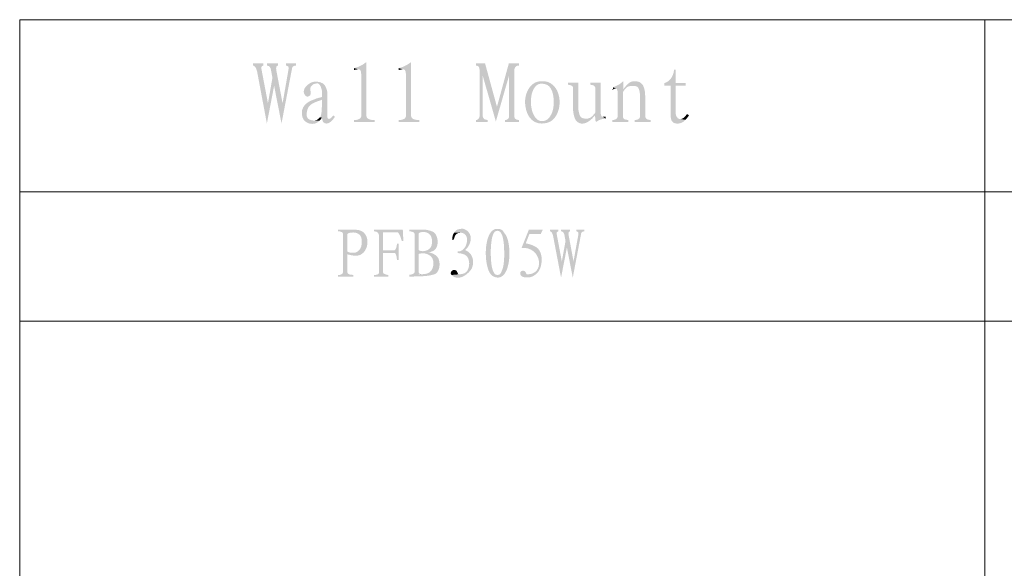
# Model space of a CAD drawing. Units: millimetres. Extents: x 5.2 to 27.3, y -2.3 to 11.3.
# Drawn here: x 16.8 to 22.1, y 8.3 to 11.3 of the extents above; entities that cross this region are included whole.
import ezdxf

# ---------------------------------------------------------------- set-up
doc = ezdxf.new("R2010")
doc.units = ezdxf.units.MM

msp = doc.modelspace()

# ---------------------------------------------------------------- hatches: boundary and pattern name
for points in [[(18.1401, 11.0326), (18.0843, 11.0326), (18.0843, 11.0209), (18.0893, 11.0201), (18.0943, 11.0159), (18.0993, 11.0092), (18.1035, 10.9992), (18.1068, 10.9876), (18.1593, 10.7084), (18.1651, 10.8176), (18.131, 10.9967), (18.1293, 11.0051), (18.1301, 11.0142), (18.1335, 11.0192), (18.1401, 11.0209)], [(18.2193, 11.0326), (18.1593, 11.0326), (18.1593, 11.0209), (18.161, 11.0209), (18.1693, 11.0192), (18.1751, 11.0142), (18.1793, 11.0067), (18.1818, 10.9967), (18.1893, 10.9551), (18.1985, 10.9117), (18.2385, 10.7084), (18.2443, 10.8176), (18.2101, 10.9967), (18.2093, 11.0042), (18.2101, 11.0134), (18.2135, 11.0192), (18.2193, 11.0209)], [(18.3176, 11.0326), (18.2626, 11.0326), (18.2626, 11.0209), (18.2685, 11.0201), (18.2743, 11.0167), (18.2768, 11.0092), (18.276, 10.9984), (18.2443, 10.8176), (18.2385, 10.7084), (18.2951, 11.0042), (18.296, 11.0092), (18.3001, 11.0159), (18.3076, 11.0201), (18.3176, 11.0209)], [(19.3393, 11.0326), (19.2901, 11.0326), (19.2901, 11.0209), (19.2976, 11.0201), (19.3043, 11.0167), (19.3076, 11.0101), (19.3093, 11.0001), (19.326, 10.9684), (19.3976, 10.7192), (19.4035, 10.7984)], [(19.5218, 11.0326), (19.4676, 11.0326), (19.4035, 10.7984), (19.3976, 10.7192), (19.4693, 10.9684), (19.4976, 10.9967), (19.4985, 11.0034), (19.501, 11.0109), (19.506, 11.0167), (19.5126, 11.0201), (19.5218, 11.0209)], [(18.631, 11.0076), (18.631, 10.9967), (18.636, 10.9984), (18.6451, 11.0001), (18.656, 11.0001)], [(18.8726, 11.0076), (18.8726, 10.9967), (18.8776, 10.9984), (18.8868, 11.0001), (18.8976, 11.0001)], [(19.3093, 11.0001), (19.3093, 10.7459), (19.3085, 10.7426), (19.3043, 10.7342), (19.2985, 10.7284), (19.2901, 10.7267), (19.2901, 10.7159), (19.3526, 10.7159), (19.3526, 10.7267), (19.3501, 10.7276), (19.341, 10.7292), (19.3335, 10.7326), (19.3293, 10.7392), (19.326, 10.7476), (19.326, 10.9684)], [(19.4976, 10.9967), (19.4693, 10.9684), (19.4693, 10.7442), (19.4676, 10.7392), (19.4635, 10.7326), (19.456, 10.7284), (19.4468, 10.7267), (19.4468, 10.7159), (19.5218, 10.7159), (19.5218, 10.7267), (19.516, 10.7276), (19.5076, 10.7301), (19.501, 10.7351), (19.4976, 10.7426)], [(18.1893, 10.9551), (18.1651, 10.8176), (18.1593, 10.7084), (18.1985, 10.9117)], [(20.0301, 10.9042), (20.0301, 10.8926), (20.0301, 10.8934), (20.0393, 10.8959), (20.0485, 10.8967)], [(20.1935, 10.9134), (20.1376, 10.9117), (20.1401, 10.9117), (20.151, 10.9109), (20.1593, 10.9084), (20.1651, 10.9042), (20.166, 10.9034), (20.1693, 10.8976), (20.1726, 10.8892), (20.1751, 10.8792), (20.1768, 10.8667), (20.1768, 10.7434), (20.1735, 10.7359), (20.1676, 10.7309), (20.1593, 10.7284), (20.1485, 10.7267), (20.1485, 10.7159), (20.2351, 10.7159), (20.2351, 10.7267), (20.2201, 10.7292), (20.2126, 10.7326), (20.2076, 10.7384), (20.2051, 10.7459), (20.2051, 10.8592), (20.2043, 10.8676), (20.2035, 10.8792), (20.2018, 10.8892), (20.1993, 10.8984), (20.1968, 10.9059)], [(20.431, 10.7592), (20.4301, 10.7584), (20.4235, 10.7492), (20.4168, 10.7417), (20.4093, 10.7367), (20.4026, 10.7334), (20.3951, 10.7326), (20.4226, 10.7276), (20.4293, 10.7351), (20.436, 10.7434), (20.4418, 10.7534)], [(18.4451, 10.7409), (18.4385, 10.7334), (18.431, 10.7284), (18.4235, 10.7251), (18.4193, 10.7242), (18.4101, 10.7242), (18.4443, 10.7234), (18.451, 10.7309), (18.4576, 10.7401)], [(19.991, 10.7459), (19.9868, 10.7451), (19.976, 10.7442), (19.991, 10.7342)], [(18.8943, 10.1342), (18.7393, 10.1342), (18.7393, 10.1251), (18.746, 10.1242), (18.7526, 10.1226), (18.8685, 10.1192), (18.871, 10.1167), (18.8735, 10.1117), (18.8768, 10.1059), (18.8801, 10.0992), (18.8826, 10.0917), (18.886, 10.0834), (18.8885, 10.0734), (18.8976, 10.0734)], [(18.7526, 10.1226), (18.7585, 10.1184), (18.7626, 10.1134), (18.7651, 10.1067), (18.7651, 9.8976), (18.7618, 9.8951), (18.756, 9.8917), (18.7485, 9.8901), (18.7393, 9.8901), (18.7393, 9.8809), (18.816, 9.8809), (18.816, 9.8901), (18.8101, 9.8901), (18.8018, 9.8926), (18.7951, 9.8951), (18.7901, 9.8984), (18.7876, 9.9034), (18.7876, 10.0076), (18.8526, 10.0076), (18.7876, 10.0226), (18.7876, 10.1192), (18.8685, 10.1192)], [(19.0043, 10.1342), (18.9301, 10.1342), (18.9301, 10.1251), (18.9343, 10.1251), (18.9426, 10.1234), (18.9493, 10.1217), (18.9543, 10.1176), (18.9576, 10.1126), (18.9576, 9.9034), (18.9568, 9.9017), (18.9535, 9.8976), (18.9476, 9.8942), (18.9918, 9.8942), (18.991, 9.8942), (18.9843, 9.8967), (18.9801, 9.9034), (18.9801, 10.0026), (18.9818, 10.0034), (18.9868, 10.0051), (18.9951, 10.0059), (19.006, 10.0059), (19.0493, 10.0076), (19.0418, 10.0092), (19.0343, 10.0101), (19.0351, 10.0109), (19.0435, 10.0126), (19.0501, 10.0159), (19.0026, 10.0176), (18.9993, 10.0184), (18.991, 10.0192), (18.9843, 10.0209), (18.9801, 10.0242), (18.9801, 10.1142), (18.9843, 10.1176), (18.991, 10.1201), (18.9985, 10.1217), (19.0068, 10.1217), (19.056, 10.1234), (19.0501, 10.1259), (19.0435, 10.1284), (19.0368, 10.1301), (19.0218, 10.1334), (19.0126, 10.1334)], [(19.7351, 10.1342), (19.6901, 10.1342), (19.6901, 10.1251), (19.6943, 10.1242), (19.6985, 10.1209), (19.7018, 10.1151), (19.7051, 10.1076), (19.7076, 10.0976), (19.7501, 9.8751), (19.7543, 9.9626), (19.7276, 10.1051), (19.726, 10.1126), (19.7268, 10.1192), (19.7301, 10.1234), (19.7351, 10.1251)], [(19.7985, 10.1342), (19.7501, 10.1342), (19.7501, 10.1251), (19.7518, 10.1251), (19.7576, 10.1234), (19.7626, 10.1192), (19.766, 10.1134), (19.7685, 10.1051), (19.7743, 10.0726), (19.7818, 10.0376), (19.8135, 9.8751), (19.8176, 9.9626), (19.791, 10.1051), (19.7901, 10.1109), (19.791, 10.1192), (19.7935, 10.1234), (19.7985, 10.1251)], [(19.8768, 10.1342), (19.8326, 10.1342), (19.8326, 10.1251), (19.8376, 10.1242), (19.8418, 10.1209), (19.8443, 10.1151), (19.8435, 10.1067), (19.8176, 9.9626), (19.8135, 9.8751), (19.8585, 10.1117), (19.8593, 10.1159), (19.8626, 10.1209), (19.8685, 10.1242), (19.8768, 10.1251)], [(19.7743, 10.0726), (19.7543, 9.9626), (19.7501, 9.8751), (19.7818, 10.0376)], [(19.1701, 9.9167), (19.1643, 9.9151), (19.1585, 9.9109), (19.1551, 9.9067), (19.1535, 9.8992), (19.1543, 9.8951), (19.1576, 9.8892), (19.1943, 9.8926), (19.1935, 9.8959), (19.1893, 9.9042), (19.186, 9.9101), (19.1826, 9.9142), (19.1776, 9.9159)]]:
    msp.add_hatch(color=256).paths.add_polyline_path(points)
h = msp.add_hatch(color=256)
edge = h.paths.add_edge_path(flags=0)
edge.add_line((18.6976, 11.0401), (18.6901, 11.0351))
edge.add_spline(control_points=[(18.6901, 11.0351), (18.6774, 11.0254), (18.6557, 11.0139), (18.6401, 11.0101)], knot_values=[0, 0, 0, 0, 1, 1, 1, 1], weights=[1, 1, 1, 1], degree=3, periodic=0)
edge.add_line((18.6401, 11.0101), (18.631, 11.0076))
edge.add_line((18.631, 11.0076), (18.656, 11.0001))
edge.add_line((18.656, 11.0001), (18.6593, 11.0001))
edge.add_line((18.6593, 11.0001), (18.6643, 10.9967))
edge.add_line((18.6643, 10.9967), (18.6676, 10.9892))
edge.add_line((18.6676, 10.9892), (18.6693, 10.9776))
edge.add_line((18.6693, 10.9776), (18.6693, 10.7459))
edge.add_line((18.6693, 10.7459), (18.6685, 10.7442))
edge.add_line((18.6685, 10.7442), (18.666, 10.7384))
edge.add_line((18.666, 10.7384), (18.6601, 10.7334))
edge.add_line((18.6601, 10.7334), (18.6526, 10.7301))
edge.add_line((18.6526, 10.7301), (18.6435, 10.7276))
edge.add_line((18.6435, 10.7276), (18.631, 10.7267))
edge.add_line((18.631, 10.7267), (18.631, 10.7159))
edge.add_line((18.631, 10.7159), (18.7426, 10.7159))
edge.add_line((18.7426, 10.7159), (18.7426, 10.7267))
edge.add_line((18.7426, 10.7267), (18.7401, 10.7267))
edge.add_spline(control_points=[(18.7401, 10.7267), (18.7267, 10.727), (18.7073, 10.729), (18.6993, 10.7417)], knot_values=[0, 0, 0, 0, 1, 1, 1, 1], weights=[1, 1, 1, 1], degree=3, periodic=0)
edge.add_line((18.6993, 10.7417), (18.6976, 10.7476))
h = msp.add_hatch(color=256)
edge = h.paths.add_edge_path(flags=0)
edge.add_line((18.9393, 11.0401), (18.9318, 11.0351))
edge.add_spline(control_points=[(18.9318, 11.0351), (18.9191, 11.0254), (18.8973, 11.0139), (18.8818, 11.0101)], knot_values=[0, 0, 0, 0, 1, 1, 1, 1], weights=[1, 1, 1, 1], degree=3, periodic=0)
edge.add_line((18.8818, 11.0101), (18.8726, 11.0076))
edge.add_line((18.8726, 11.0076), (18.8976, 11.0001))
edge.add_line((18.8976, 11.0001), (18.901, 11.0001))
edge.add_line((18.901, 11.0001), (18.906, 10.9967))
edge.add_line((18.906, 10.9967), (18.9093, 10.9892))
edge.add_line((18.9093, 10.9892), (18.911, 10.9776))
edge.add_line((18.911, 10.9776), (18.911, 10.7459))
edge.add_line((18.911, 10.7459), (18.9101, 10.7442))
edge.add_line((18.9101, 10.7442), (18.9076, 10.7384))
edge.add_line((18.9076, 10.7384), (18.9018, 10.7334))
edge.add_line((18.9018, 10.7334), (18.8943, 10.7301))
edge.add_line((18.8943, 10.7301), (18.8851, 10.7276))
edge.add_line((18.8851, 10.7276), (18.8726, 10.7267))
edge.add_line((18.8726, 10.7267), (18.8726, 10.7159))
edge.add_line((18.8726, 10.7159), (18.9843, 10.7159))
edge.add_line((18.9843, 10.7159), (18.9843, 10.7267))
edge.add_line((18.9843, 10.7267), (18.9818, 10.7267))
edge.add_spline(control_points=[(18.9818, 10.7267), (18.9684, 10.727), (18.9489, 10.729), (18.941, 10.7417)], knot_values=[0, 0, 0, 0, 1, 1, 1, 1], weights=[1, 1, 1, 1], degree=3, periodic=0)
edge.add_line((18.941, 10.7417), (18.9393, 10.7476))
h = msp.add_hatch(color=256)
edge = h.paths.add_edge_path(flags=0)
edge.add_line((20.3701, 10.9984), (20.361, 10.9984))
edge.add_line((20.361, 10.9984), (20.3601, 10.9909))
edge.add_spline(control_points=[(20.3601, 10.9909), (20.3554, 10.9638), (20.3423, 10.9413), (20.3168, 10.9292)], knot_values=[0, 0, 0, 0, 1, 1, 1, 1], weights=[1, 1, 1, 1], degree=3, periodic=0)
edge.add_line((20.3168, 10.9292), (20.3085, 10.9267))
edge.add_line((20.3085, 10.9267), (20.3085, 10.9134))
edge.add_line((20.3085, 10.9134), (20.3426, 10.9134))
edge.add_line((20.3426, 10.9134), (20.3426, 10.7459))
edge.add_line((20.3426, 10.7459), (20.3443, 10.7359))
edge.add_line((20.3443, 10.7359), (20.3468, 10.7267))
edge.add_line((20.3468, 10.7267), (20.351, 10.7192))
edge.add_line((20.351, 10.7192), (20.3568, 10.7134))
edge.add_line((20.3568, 10.7134), (20.3626, 10.7101))
edge.add_line((20.3626, 10.7101), (20.3643, 10.7101))
edge.add_line((20.3643, 10.7101), (20.3726, 10.7084))
edge.add_spline(control_points=[(20.3726, 10.7084), (20.3855, 10.7061), (20.3991, 10.7101), (20.4101, 10.7167)], knot_values=[0, 0, 0, 0, 1, 1, 1, 1], weights=[1, 1, 1, 1], degree=3, periodic=0)
edge.add_line((20.4101, 10.7167), (20.416, 10.7217))
edge.add_line((20.416, 10.7217), (20.4226, 10.7276))
edge.add_line((20.4226, 10.7276), (20.3951, 10.7326))
edge.add_line((20.3951, 10.7326), (20.3885, 10.7334))
edge.add_line((20.3885, 10.7334), (20.3818, 10.7367))
edge.add_line((20.3818, 10.7367), (20.3768, 10.7426))
edge.add_line((20.3768, 10.7426), (20.3726, 10.7501))
edge.add_line((20.3726, 10.7501), (20.3701, 10.7609))
edge.add_line((20.3701, 10.7609), (20.3701, 10.9134))
edge.add_line((20.3701, 10.9134), (20.4235, 10.9134))
edge.add_line((20.4235, 10.9134), (20.4235, 10.9267))
edge.add_line((20.4235, 10.9267), (20.3701, 10.9267))
h = msp.add_hatch(color=256)
edge = h.paths.add_edge_path(flags=0)
edge.add_line((18.4218, 10.9351), (18.4143, 10.9342))
edge.add_line((18.4143, 10.9342), (18.4118, 10.9334))
edge.add_spline(control_points=[(18.4118, 10.9334), (18.3794, 10.9263), (18.3373, 10.8854), (18.3718, 10.8551)], knot_values=[0, 0, 0, 0, 1, 1, 1, 1], weights=[1, 1, 1, 1], degree=3, periodic=0)
edge.add_line((18.3718, 10.8551), (18.3801, 10.8534))
edge.add_line((18.3801, 10.8534), (18.386, 10.8551))
edge.add_line((18.386, 10.8551), (18.3935, 10.8609))
edge.add_line((18.3935, 10.8609), (18.3951, 10.8651))
edge.add_line((18.3951, 10.8651), (18.3968, 10.8742))
edge.add_line((18.3968, 10.8742), (18.3968, 10.8759))
edge.add_line((18.3968, 10.8759), (18.3951, 10.8851))
edge.add_line((18.3951, 10.8851), (18.3943, 10.8867))
edge.add_line((18.3943, 10.8867), (18.3935, 10.8967))
edge.add_line((18.3935, 10.8967), (18.3935, 10.8976))
edge.add_line((18.3935, 10.8976), (18.396, 10.9051))
edge.add_line((18.396, 10.9051), (18.4026, 10.9134))
edge.add_line((18.4026, 10.9134), (18.4051, 10.9159))
edge.add_line((18.4051, 10.9159), (18.411, 10.9201))
edge.add_line((18.411, 10.9201), (18.4201, 10.9234))
edge.add_line((18.4201, 10.9234), (18.431, 10.9251))
edge.add_line((18.431, 10.9251), (18.4601, 10.9259))
edge.add_line((18.4601, 10.9259), (18.4535, 10.9284))
edge.add_line((18.4535, 10.9284), (18.451, 10.9301))
edge.add_line((18.451, 10.9301), (18.4401, 10.9326))
edge.add_line((18.4401, 10.9326), (18.4301, 10.9342))
h = msp.add_hatch(color=256)
edge = h.paths.add_edge_path(flags=0)
edge.add_line((18.4601, 10.9259), (18.431, 10.9251))
edge.add_line((18.431, 10.9251), (18.4368, 10.9242))
edge.add_spline(control_points=[(18.4368, 10.9242), (18.4512, 10.9161), (18.4535, 10.8977), (18.4576, 10.8834)], knot_values=[0, 0, 0, 0, 1, 1, 1, 1], weights=[1, 1, 1, 1], degree=3, periodic=0)
edge.add_line((18.4576, 10.8834), (18.4576, 10.8517))
edge.add_line((18.4576, 10.8517), (18.4468, 10.8484))
edge.add_line((18.4468, 10.8484), (18.436, 10.8459))
edge.add_line((18.436, 10.8459), (18.4251, 10.8426))
edge.add_line((18.4251, 10.8426), (18.416, 10.8384))
edge.add_line((18.416, 10.8384), (18.4576, 10.8367))
edge.add_line((18.4576, 10.8367), (18.4576, 10.8217))
edge.add_spline(control_points=[(18.4576, 10.8217), (18.4559, 10.802), (18.4578, 10.7622), (18.4485, 10.7442)], knot_values=[0, 0, 0, 0, 1, 1, 1, 1], weights=[1, 1, 1, 1], degree=3, periodic=0)
edge.add_line((18.4485, 10.7442), (18.4451, 10.7409))
edge.add_line((18.4451, 10.7409), (18.4576, 10.7401))
edge.add_line((18.4576, 10.7401), (18.4576, 10.7367))
edge.add_line((18.4576, 10.7367), (18.4593, 10.7267))
edge.add_line((18.4593, 10.7267), (18.4951, 10.7326))
edge.add_line((18.4951, 10.7326), (18.4926, 10.7334))
edge.add_line((18.4926, 10.7334), (18.4876, 10.7376))
edge.add_line((18.4876, 10.7376), (18.486, 10.7476))
edge.add_line((18.486, 10.7476), (18.486, 10.8784))
edge.add_line((18.486, 10.8784), (18.4835, 10.8901))
edge.add_line((18.4835, 10.8901), (18.4801, 10.9001))
edge.add_line((18.4801, 10.9001), (18.476, 10.9084))
edge.add_line((18.476, 10.9084), (18.4718, 10.9159))
edge.add_line((18.4718, 10.9159), (18.466, 10.9217))
h = msp.add_hatch(color=256)
edge = h.paths.add_edge_path(flags=0)
edge.add_line((19.6535, 10.9359), (19.6343, 10.9359))
edge.add_spline(control_points=[(19.6343, 10.9359), (19.5792, 10.9305), (19.5514, 10.8644), (19.556, 10.8142)], knot_values=[0, 0, 0, 0, 1, 1, 1, 1], weights=[1, 1, 1, 1], degree=3, periodic=0)
edge.add_line((19.556, 10.8142), (19.5568, 10.8042))
edge.add_line((19.5568, 10.8042), (19.5585, 10.7951))
edge.add_spline(control_points=[(19.5585, 10.7951), (19.5698, 10.732), (19.612, 10.6947), (19.6776, 10.7126)], knot_values=[0, 0, 0, 0, 1, 1, 1, 1], weights=[1, 1, 1, 1], degree=3, periodic=0)
edge.add_line((19.6776, 10.7126), (19.686, 10.7159))
edge.add_line((19.686, 10.7159), (19.6943, 10.7201))
edge.add_line((19.6943, 10.7201), (19.6518, 10.7217))
edge.add_spline(control_points=[(19.6518, 10.7217), (19.57, 10.7122), (19.5627, 10.9279), (19.6476, 10.9234)], knot_values=[0, 0, 0, 0, 1, 1, 1, 1], weights=[1, 1, 1, 1], degree=3, periodic=0)
edge.add_line((19.6476, 10.9234), (19.6943, 10.9251))
edge.add_line((19.6943, 10.9251), (19.6868, 10.9292))
edge.add_line((19.6868, 10.9292), (19.6793, 10.9326))
edge.add_line((19.6793, 10.9326), (19.6726, 10.9342))
edge.add_line((19.6726, 10.9342), (19.6626, 10.9359))
h = msp.add_hatch(color=256)
edge = h.paths.add_edge_path(flags=0)
edge.add_line((19.6943, 10.9251), (19.6476, 10.9234))
edge.add_line((19.6476, 10.9234), (19.6501, 10.9234))
edge.add_line((19.6501, 10.9234), (19.6593, 10.9217))
edge.add_spline(control_points=[(19.6593, 10.9217), (19.6991, 10.9152), (19.7083, 10.8694), (19.7101, 10.8359)], knot_values=[0, 0, 0, 0, 1, 1, 1, 1], weights=[1, 1, 1, 1], degree=3, periodic=0)
edge.add_line((19.7101, 10.8359), (19.7101, 10.8151))
edge.add_spline(control_points=[(19.7101, 10.8151), (19.7102, 10.7828), (19.6963, 10.7362), (19.6635, 10.7234)], knot_values=[0, 0, 0, 0, 1, 1, 1, 1], weights=[1, 1, 1, 1], degree=3, periodic=0)
edge.add_line((19.6635, 10.7234), (19.661, 10.7226))
edge.add_line((19.661, 10.7226), (19.6518, 10.7217))
edge.add_line((19.6518, 10.7217), (19.6943, 10.7201))
edge.add_spline(control_points=[(19.6943, 10.7201), (19.7523, 10.7563), (19.7582, 10.8663), (19.7093, 10.9126)], knot_values=[0, 0, 0, 0, 1, 1, 1, 1], weights=[1, 1, 1, 1], degree=3, periodic=0)
edge.add_line((19.7093, 10.9126), (19.7018, 10.9192))
h = msp.add_hatch(color=256)
edge = h.paths.add_edge_path(flags=0)
edge.add_line((19.8435, 10.9284), (19.7868, 10.9284))
edge.add_line((19.7868, 10.9284), (19.7868, 10.9176))
edge.add_line((19.7868, 10.9176), (19.7976, 10.9167))
edge.add_line((19.7976, 10.9167), (19.806, 10.9134))
edge.add_line((19.806, 10.9134), (19.8118, 10.9092))
edge.add_line((19.8118, 10.9092), (19.8151, 10.9026))
edge.add_line((19.8151, 10.9026), (19.8151, 10.7784))
edge.add_line((19.8151, 10.7784), (19.8168, 10.7676))
edge.add_line((19.8168, 10.7676), (19.8185, 10.7567))
edge.add_line((19.8185, 10.7567), (19.821, 10.7476))
edge.add_line((19.821, 10.7476), (19.8235, 10.7392))
edge.add_line((19.8235, 10.7392), (19.8268, 10.7317))
edge.add_line((19.8268, 10.7317), (19.8851, 10.7342))
edge.add_line((19.8851, 10.7342), (19.8776, 10.7351))
edge.add_spline(control_points=[(19.8776, 10.7351), (19.8541, 10.7364), (19.8502, 10.7523), (19.846, 10.7717)], knot_values=[0, 0, 0, 0, 1, 1, 1, 1], weights=[1, 1, 1, 1], degree=3, periodic=0)
edge.add_line((19.846, 10.7717), (19.8435, 10.7834))
h = msp.add_hatch(color=256)
edge = h.paths.add_edge_path(flags=0)
edge.add_line((19.9643, 10.9284), (19.9076, 10.9284))
edge.add_line((19.9076, 10.9284), (19.9076, 10.9176))
edge.add_line((19.9076, 10.9176), (19.9093, 10.9176))
edge.add_line((19.9093, 10.9176), (19.9193, 10.9159))
edge.add_line((19.9193, 10.9159), (19.9276, 10.9134))
edge.add_line((19.9276, 10.9134), (19.9326, 10.9076))
edge.add_line((19.9326, 10.9076), (19.936, 10.9009))
edge.add_line((19.936, 10.9009), (19.936, 10.8076))
edge.add_spline(control_points=[(19.936, 10.8076), (19.934, 10.7935), (19.9363, 10.7791), (19.9343, 10.7651)], knot_values=[0, 0, 0, 0, 1, 1, 1, 1], weights=[1, 1, 1, 1], degree=3, periodic=0)
edge.add_line((19.9343, 10.7651), (19.9335, 10.7634))
edge.add_line((19.9335, 10.7634), (19.9276, 10.7576))
edge.add_line((19.9276, 10.7576), (19.9343, 10.7517))
edge.add_line((19.9343, 10.7517), (19.9343, 10.7459))
edge.add_line((19.9343, 10.7459), (19.9351, 10.7334))
edge.add_line((19.9351, 10.7334), (19.936, 10.7242))
edge.add_line((19.936, 10.7242), (19.9385, 10.7184))
edge.add_line((19.9385, 10.7184), (19.9418, 10.7176))
edge.add_line((19.9418, 10.7176), (19.9451, 10.7192))
edge.add_line((19.9451, 10.7192), (19.946, 10.7201))
edge.add_line((19.946, 10.7201), (19.9518, 10.7242))
edge.add_line((19.9518, 10.7242), (19.9593, 10.7276))
edge.add_line((19.9593, 10.7276), (19.9676, 10.7309))
edge.add_line((19.9676, 10.7309), (19.9785, 10.7326))
edge.add_line((19.9785, 10.7326), (19.991, 10.7342))
edge.add_line((19.991, 10.7342), (19.976, 10.7442))
edge.add_line((19.976, 10.7442), (19.971, 10.7451))
edge.add_line((19.971, 10.7451), (19.9676, 10.7509))
edge.add_line((19.9676, 10.7509), (19.9651, 10.7592))
edge.add_line((19.9651, 10.7592), (19.9643, 10.7726))
h = msp.add_hatch(color=256)
edge = h.paths.add_edge_path(flags=0)
edge.add_line((20.086, 10.9367), (20.0785, 10.9301))
edge.add_spline(control_points=[(20.0785, 10.9301), (20.0672, 10.9196), (20.0518, 10.9123), (20.0376, 10.9067)], knot_values=[0, 0, 0, 0, 1, 1, 1, 1], weights=[1, 1, 1, 1], degree=3, periodic=0)
edge.add_line((20.0376, 10.9067), (20.0301, 10.9042))
edge.add_line((20.0301, 10.9042), (20.0485, 10.8967))
edge.add_line((20.0485, 10.8967), (20.0526, 10.8942))
edge.add_line((20.0526, 10.8942), (20.0551, 10.8867))
edge.add_line((20.0551, 10.8867), (20.056, 10.8742))
edge.add_line((20.056, 10.8742), (20.056, 10.7434))
edge.add_line((20.056, 10.7434), (20.0518, 10.7367))
edge.add_line((20.0518, 10.7367), (20.046, 10.7309))
edge.add_line((20.046, 10.7309), (20.0385, 10.7284))
edge.add_line((20.0385, 10.7284), (20.0276, 10.7267))
edge.add_line((20.0276, 10.7267), (20.0276, 10.7159))
edge.add_line((20.0276, 10.7159), (20.1143, 10.7159))
edge.add_line((20.1143, 10.7159), (20.1143, 10.7267))
edge.add_line((20.1143, 10.7267), (20.111, 10.7276))
edge.add_line((20.111, 10.7276), (20.101, 10.7284))
edge.add_line((20.101, 10.7284), (20.0926, 10.7317))
edge.add_line((20.0926, 10.7317), (20.0876, 10.7367))
edge.add_line((20.0876, 10.7367), (20.0843, 10.7442))
edge.add_line((20.0843, 10.7442), (20.0843, 10.8776))
edge.add_line((20.0843, 10.8776), (20.0868, 10.8809))
edge.add_line((20.0868, 10.8809), (20.0918, 10.8884))
edge.add_line((20.0918, 10.8884), (20.086, 10.8926))
h = msp.add_hatch(color=256)
edge = h.paths.add_edge_path(flags=0)
edge.add_line((20.1543, 10.9367), (20.1451, 10.9359))
edge.add_spline(control_points=[(20.1451, 10.9359), (20.1212, 10.937), (20.1091, 10.9189), (20.0943, 10.9034)], knot_values=[0, 0, 0, 0, 1, 1, 1, 1], weights=[1, 1, 1, 1], degree=3, periodic=0)
edge.add_line((20.0943, 10.9034), (20.086, 10.8926))
edge.add_line((20.086, 10.8926), (20.0918, 10.8884))
edge.add_line((20.0918, 10.8884), (20.0976, 10.8959))
edge.add_spline(control_points=[(20.0976, 10.8959), (20.112, 10.9103), (20.1173, 10.9102), (20.1376, 10.9117)], knot_values=[0, 0, 0, 0, 1, 1, 1, 1], weights=[1, 1, 1, 1], degree=3, periodic=0)
edge.add_line((20.1376, 10.9117), (20.1935, 10.9134))
edge.add_line((20.1935, 10.9134), (20.1901, 10.9192))
edge.add_line((20.1901, 10.9192), (20.1868, 10.9226))
edge.add_line((20.1868, 10.9226), (20.1801, 10.9284))
edge.add_line((20.1801, 10.9284), (20.1726, 10.9326))
edge.add_line((20.1726, 10.9326), (20.1635, 10.9351))
h = msp.add_hatch(color=256)
edge = h.paths.add_edge_path(flags=0)
edge.add_line((18.416, 10.8384), (18.4068, 10.8351))
edge.add_line((18.4068, 10.8351), (18.3985, 10.8317))
edge.add_spline(control_points=[(18.3985, 10.8317), (18.3716, 10.8204), (18.3478, 10.7963), (18.3485, 10.7659)], knot_values=[0, 0, 0, 0, 1, 1, 1, 1], weights=[1, 1, 1, 1], degree=3, periodic=0)
edge.add_line((18.3485, 10.7659), (18.3493, 10.7551))
edge.add_line((18.3493, 10.7551), (18.351, 10.7459))
edge.add_spline(control_points=[(18.351, 10.7459), (18.3582, 10.7119), (18.4011, 10.6967), (18.4301, 10.7126)], knot_values=[0, 0, 0, 0, 1, 1, 1, 1], weights=[1, 1, 1, 1], degree=3, periodic=0)
edge.add_line((18.4301, 10.7126), (18.4368, 10.7176))
edge.add_line((18.4368, 10.7176), (18.4443, 10.7234))
edge.add_line((18.4443, 10.7234), (18.4101, 10.7242))
edge.add_line((18.4101, 10.7242), (18.401, 10.7259))
edge.add_spline(control_points=[(18.401, 10.7259), (18.3734, 10.7319), (18.3712, 10.751), (18.3768, 10.7759)], knot_values=[0, 0, 0, 0, 1, 1, 1, 1], weights=[1, 1, 1, 1], degree=3, periodic=0)
edge.add_line((18.3768, 10.7759), (18.3793, 10.7851))
edge.add_line((18.3793, 10.7851), (18.3826, 10.7934))
edge.add_spline(control_points=[(18.3826, 10.7934), (18.3924, 10.8115), (18.4143, 10.8209), (18.4326, 10.8276)], knot_values=[0, 0, 0, 0, 1, 1, 1, 1], weights=[1, 1, 1, 1], degree=3, periodic=0)
edge.add_line((18.4326, 10.8276), (18.4443, 10.8317))
edge.add_line((18.4443, 10.8317), (18.4576, 10.8367))
h = msp.add_hatch(color=256)
edge = h.paths.add_edge_path(flags=0)
edge.add_line((19.9276, 10.7576), (19.9193, 10.7476))
edge.add_line((19.9193, 10.7476), (19.9185, 10.7476))
edge.add_line((19.9185, 10.7476), (19.9118, 10.7417))
edge.add_line((19.9118, 10.7417), (19.9035, 10.7376))
edge.add_line((19.9035, 10.7376), (19.8951, 10.7351))
edge.add_line((19.8951, 10.7351), (19.8851, 10.7342))
edge.add_line((19.8851, 10.7342), (19.8268, 10.7317))
edge.add_line((19.8268, 10.7317), (19.8301, 10.7251))
edge.add_spline(control_points=[(19.8301, 10.7251), (19.8597, 10.6896), (19.9016, 10.7147), (19.926, 10.7434)], knot_values=[0, 0, 0, 0, 1, 1, 1, 1], weights=[1, 1, 1, 1], degree=3, periodic=0)
edge.add_line((19.926, 10.7434), (19.9343, 10.7517))
h = msp.add_hatch(color=256)
edge = h.paths.add_edge_path(flags=0)
edge.add_line((18.5176, 10.7517), (18.5151, 10.7484))
edge.add_line((18.5151, 10.7484), (18.5076, 10.7392))
edge.add_line((18.5076, 10.7392), (18.501, 10.7342))
edge.add_line((18.501, 10.7342), (18.4951, 10.7326))
edge.add_line((18.4951, 10.7326), (18.4593, 10.7267))
edge.add_line((18.4593, 10.7267), (18.4626, 10.7184))
edge.add_spline(control_points=[(18.4626, 10.7184), (18.4801, 10.6948), (18.5079, 10.7167), (18.5201, 10.7342)], knot_values=[0, 0, 0, 0, 1, 1, 1, 1], weights=[1, 1, 1, 1], degree=3, periodic=0)
edge.add_line((18.5201, 10.7342), (18.5276, 10.7442))
h = msp.add_hatch(color=256)
edge = h.paths.add_edge_path(flags=0)
edge.add_line((18.6276, 10.1342), (18.5443, 10.1342))
edge.add_line((18.5443, 10.1342), (18.5443, 10.1251))
edge.add_line((18.5443, 10.1251), (18.551, 10.1251))
edge.add_line((18.551, 10.1251), (18.5585, 10.1234))
edge.add_line((18.5585, 10.1234), (18.5651, 10.1209))
edge.add_line((18.5651, 10.1209), (18.626, 10.1192))
edge.add_line((18.626, 10.1192), (18.6268, 10.1192))
edge.add_line((18.6268, 10.1192), (18.6351, 10.1184))
edge.add_line((18.6351, 10.1184), (18.6426, 10.1167))
edge.add_line((18.6426, 10.1167), (18.6493, 10.1142))
edge.add_line((18.6493, 10.1142), (18.6551, 10.1109))
edge.add_line((18.6551, 10.1109), (18.6601, 10.1067))
edge.add_line((18.6601, 10.1067), (18.6635, 10.1042))
edge.add_line((18.6635, 10.1042), (18.6668, 10.0984))
edge.add_line((18.6668, 10.0984), (18.6693, 10.0926))
edge.add_line((18.6693, 10.0926), (18.671, 10.0851))
edge.add_line((18.671, 10.0851), (18.6718, 10.0767))
edge.add_spline(control_points=[(18.6718, 10.0767), (18.6742, 10.0488), (18.668, 10.0227), (18.6401, 10.0109)], knot_values=[0, 0, 0, 0, 1, 1, 1, 1], weights=[1, 1, 1, 1], degree=3, periodic=0)
edge.add_line((18.6401, 10.0109), (18.6335, 10.0092))
edge.add_line((18.6335, 10.0092), (18.626, 10.0092))
edge.add_line((18.626, 10.0092), (18.6743, 10.0042))
edge.add_spline(control_points=[(18.6743, 10.0042), (18.7172, 10.0352), (18.7163, 10.1294), (18.6443, 10.1334)], knot_values=[0, 0, 0, 0, 1, 1, 1, 1], weights=[1, 1, 1, 1], degree=3, periodic=0)
edge.add_line((18.6443, 10.1334), (18.636, 10.1334))
h = msp.add_hatch(color=256)
edge = h.paths.add_edge_path(flags=0)
edge.add_line((18.5651, 10.1209), (18.5693, 10.1167))
edge.add_line((18.5693, 10.1167), (18.5718, 10.1117))
edge.add_line((18.5718, 10.1117), (18.5701, 9.9017))
edge.add_line((18.5701, 9.9017), (18.5668, 9.8951))
edge.add_line((18.5668, 9.8951), (18.5618, 9.8926))
edge.add_line((18.5618, 9.8926), (18.5543, 9.8901))
edge.add_line((18.5543, 9.8901), (18.5443, 9.8901))
edge.add_line((18.5443, 9.8901), (18.5443, 9.8809))
edge.add_line((18.5443, 9.8809), (18.626, 9.8809))
edge.add_line((18.626, 9.8809), (18.626, 9.8901))
edge.add_line((18.626, 9.8901), (18.6218, 9.8901))
edge.add_spline(control_points=[(18.6218, 9.8901), (18.6113, 9.8901), (18.5965, 9.8926), (18.5943, 9.9051)], knot_values=[0, 0, 0, 0, 1, 1, 1, 1], weights=[1, 1, 1, 1], degree=3, periodic=0)
edge.add_line((18.5943, 9.9051), (18.5943, 10.0017))
edge.add_line((18.5943, 10.0017), (18.6743, 10.0042))
edge.add_line((18.6743, 10.0042), (18.626, 10.0092))
edge.add_line((18.626, 10.0092), (18.6218, 10.0092))
edge.add_line((18.6218, 10.0092), (18.6135, 10.0101))
edge.add_line((18.6135, 10.0101), (18.606, 10.0109))
edge.add_line((18.606, 10.0109), (18.5993, 10.0134))
edge.add_line((18.5993, 10.0134), (18.5943, 10.0167))
edge.add_line((18.5943, 10.0167), (18.5943, 10.1101))
edge.add_line((18.5943, 10.1101), (18.596, 10.1117))
edge.add_line((18.596, 10.1117), (18.601, 10.1151))
edge.add_line((18.601, 10.1151), (18.6076, 10.1176))
edge.add_line((18.6076, 10.1176), (18.616, 10.1184))
edge.add_line((18.616, 10.1184), (18.626, 10.1192))
h = msp.add_hatch(color=256)
edge = h.paths.add_edge_path(flags=0)
edge.add_line((19.056, 10.1234), (19.0068, 10.1217))
edge.add_line((19.0068, 10.1217), (19.0118, 10.1217))
edge.add_line((19.0118, 10.1217), (19.0185, 10.1201))
edge.add_spline(control_points=[(19.0185, 10.1201), (19.0384, 10.1166), (19.0514, 10.098), (19.0518, 10.0784)], knot_values=[0, 0, 0, 0, 1, 1, 1, 1], weights=[1, 1, 1, 1], degree=3, periodic=0)
edge.add_line((19.0518, 10.0784), (19.0526, 10.0692))
edge.add_line((19.0526, 10.0692), (19.0526, 10.0667))
edge.add_spline(control_points=[(19.0526, 10.0667), (19.0505, 10.0397), (19.0428, 10.028), (19.0168, 10.0201)], knot_values=[0, 0, 0, 0, 1, 1, 1, 1], weights=[1, 1, 1, 1], degree=3, periodic=0)
edge.add_line((19.0168, 10.0201), (19.0093, 10.0184))
edge.add_line((19.0093, 10.0184), (19.0026, 10.0176))
edge.add_line((19.0026, 10.0176), (19.0501, 10.0159))
edge.add_spline(control_points=[(19.0501, 10.0159), (19.0916, 10.0259), (19.091, 10.097), (19.0626, 10.1192)], knot_values=[0, 0, 0, 0, 1, 1, 1, 1], weights=[1, 1, 1, 1], degree=3, periodic=0)
edge.add_line((19.0626, 10.1192), (19.0618, 10.1201))
h = msp.add_hatch(color=256)
edge = h.paths.add_edge_path(flags=0)
edge.add_line((19.2126, 10.1392), (19.2051, 10.1384))
edge.add_spline(control_points=[(19.2051, 10.1384), (19.1898, 10.1351), (19.1828, 10.1344), (19.1735, 10.1201)], knot_values=[0, 0, 0, 0, 1, 1, 1, 1], weights=[1, 1, 1, 1], degree=3, periodic=0)
edge.add_line((19.1735, 10.1201), (19.171, 10.1176))
edge.add_line((19.171, 10.1176), (19.2076, 10.1176))
edge.add_spline(control_points=[(19.2076, 10.1176), (19.2637, 10.1157), (19.2441, 10.0219), (19.1985, 10.0167)], knot_values=[0, 0, 0, 0, 1, 1, 1, 1], weights=[1, 1, 1, 1], degree=3, periodic=0)
edge.add_line((19.1985, 10.0167), (19.191, 10.0167))
edge.add_line((19.191, 10.0167), (19.191, 10.0076))
edge.add_line((19.191, 10.0076), (19.1918, 10.0076))
edge.add_line((19.1918, 10.0076), (19.201, 10.0067))
edge.add_spline(control_points=[(19.201, 10.0067), (19.2302, 10.0033), (19.2492, 9.9908), (19.2526, 9.9601)], knot_values=[0, 0, 0, 0, 1, 1, 1, 1], weights=[1, 1, 1, 1], degree=3, periodic=0)
edge.add_line((19.2526, 9.9601), (19.2535, 9.9517))
edge.add_line((19.2535, 9.9517), (19.2526, 9.9434))
edge.add_spline(control_points=[(19.2526, 9.9434), (19.2498, 9.9124), (19.2358, 9.8947), (19.2035, 9.8934)], knot_values=[0, 0, 0, 0, 1, 1, 1, 1], weights=[1, 1, 1, 1], degree=3, periodic=0)
edge.add_line((19.2035, 9.8934), (19.1576, 9.8892))
edge.add_line((19.1576, 9.8892), (19.1643, 9.8842))
edge.add_line((19.1643, 9.8842), (19.1668, 9.8817))
edge.add_spline(control_points=[(19.1668, 9.8817), (19.1987, 9.8623), (19.2343, 9.8853), (19.256, 9.9092)], knot_values=[0, 0, 0, 0, 1, 1, 1, 1], weights=[1, 1, 1, 1], degree=3, periodic=0)
edge.add_line((19.256, 9.9092), (19.261, 9.9151))
edge.add_line((19.261, 9.9151), (19.2651, 9.9209))
edge.add_spline(control_points=[(19.2651, 9.9209), (19.2815, 9.9509), (19.2768, 9.9964), (19.246, 10.0159)], knot_values=[0, 0, 0, 0, 1, 1, 1, 1], weights=[1, 1, 1, 1], degree=3, periodic=0)
edge.add_line((19.246, 10.0159), (19.2393, 10.0201))
edge.add_line((19.2393, 10.0201), (19.2318, 10.0242))
edge.add_line((19.2318, 10.0242), (19.2385, 10.0309))
edge.add_spline(control_points=[(19.2385, 10.0309), (19.2703, 10.0651), (19.2736, 10.1217), (19.2226, 10.1384)], knot_values=[0, 0, 0, 0, 1, 1, 1, 1], weights=[1, 1, 1, 1], degree=3, periodic=0)
edge.add_line((19.2226, 10.1384), (19.2201, 10.1392))
h = msp.add_hatch(color=256)
edge = h.paths.add_edge_path(flags=0)
edge.add_line((19.171, 10.1176), (19.1685, 10.1117))
edge.add_line((19.1685, 10.1117), (19.1651, 10.1051))
edge.add_line((19.1651, 10.1051), (19.1635, 10.0976))
edge.add_line((19.1635, 10.0976), (19.1618, 10.0901))
edge.add_line((19.1618, 10.0901), (19.161, 10.0809))
edge.add_line((19.161, 10.0809), (19.1701, 10.0809))
edge.add_line((19.1701, 10.0809), (19.171, 10.0842))
edge.add_spline(control_points=[(19.171, 10.0842), (19.1754, 10.0998), (19.181, 10.1151), (19.1993, 10.1167)], knot_values=[0, 0, 0, 0, 1, 1, 1, 1], weights=[1, 1, 1, 1], degree=3, periodic=0)
edge.add_line((19.1993, 10.1167), (19.2076, 10.1176))
h = msp.add_hatch(color=256)
edge = h.paths.add_edge_path(flags=0)
edge.add_line((19.4068, 10.1384), (19.3993, 10.1384))
edge.add_spline(control_points=[(19.3993, 10.1384), (19.3283, 10.1291), (19.3294, 9.9253), (19.376, 9.8867)], knot_values=[0, 0, 0, 0, 1, 1, 1, 1], weights=[1, 1, 1, 1], degree=3, periodic=0)
edge.add_line((19.376, 9.8867), (19.4043, 9.8892))
edge.add_line((19.4043, 9.8892), (19.3976, 9.8917))
edge.add_line((19.3976, 9.8917), (19.3935, 9.8934))
edge.add_spline(control_points=[(19.3935, 9.8934), (19.3713, 9.9164), (19.3705, 9.978), (19.3701, 10.0076)], knot_values=[0, 0, 0, 0, 1, 1, 1, 1], weights=[1, 1, 1, 1], degree=3, periodic=0)
edge.add_line((19.3701, 10.0076), (19.3701, 10.0267))
edge.add_line((19.3701, 10.0267), (19.371, 10.0359))
edge.add_spline(control_points=[(19.371, 10.0359), (19.3706, 10.0498), (19.3737, 10.0668), (19.3751, 10.0809)], knot_values=[0, 0, 0, 0, 1, 1, 1, 1], weights=[1, 1, 1, 1], degree=3, periodic=0)
edge.add_line((19.3751, 10.0809), (19.3768, 10.0867))
edge.add_line((19.3768, 10.0867), (19.3776, 10.0926))
edge.add_spline(control_points=[(19.3776, 10.0926), (19.382, 10.1048), (19.383, 10.1168), (19.3951, 10.1251)], knot_values=[0, 0, 0, 0, 1, 1, 1, 1], weights=[1, 1, 1, 1], degree=3, periodic=0)
edge.add_line((19.3951, 10.1251), (19.4001, 10.1276))
edge.add_line((19.4001, 10.1276), (19.4068, 10.1284))
edge.add_line((19.4068, 10.1284), (19.4351, 10.1284))
edge.add_line((19.4351, 10.1284), (19.4301, 10.1326))
edge.add_line((19.4301, 10.1326), (19.426, 10.1351))
edge.add_line((19.426, 10.1351), (19.4218, 10.1367))
edge.add_line((19.4218, 10.1367), (19.4143, 10.1384))
h = msp.add_hatch(color=256)
edge = h.paths.add_edge_path(flags=0)
edge.add_line((19.4351, 10.1284), (19.4068, 10.1284))
edge.add_line((19.4068, 10.1284), (19.4068, 10.1276))
edge.add_line((19.4068, 10.1276), (19.4126, 10.1267))
edge.add_line((19.4126, 10.1267), (19.4176, 10.1242))
edge.add_spline(control_points=[(19.4176, 10.1242), (19.4416, 10.1094), (19.4427, 10.0326), (19.4426, 10.0076)], knot_values=[0, 0, 0, 0, 1, 1, 1, 1], weights=[1, 1, 1, 1], degree=3, periodic=0)
edge.add_line((19.4426, 10.0076), (19.4426, 9.9834))
edge.add_spline(control_points=[(19.4426, 9.9834), (19.4404, 9.9647), (19.4419, 9.9565), (19.4376, 9.9376)], knot_values=[0, 0, 0, 0, 1, 1, 1, 1], weights=[1, 1, 1, 1], degree=3, periodic=0)
edge.add_line((19.4376, 9.9376), (19.4368, 9.9317))
edge.add_line((19.4368, 9.9317), (19.4351, 9.9259))
edge.add_line((19.4351, 9.9259), (19.4335, 9.9217))
edge.add_line((19.4335, 9.9217), (19.4301, 9.9126))
edge.add_line((19.4301, 9.9126), (19.4268, 9.9042))
edge.add_line((19.4268, 9.9042), (19.4226, 9.8976))
edge.add_line((19.4226, 9.8976), (19.4193, 9.8934))
edge.add_line((19.4193, 9.8934), (19.4151, 9.8917))
edge.add_line((19.4151, 9.8917), (19.4118, 9.8901))
edge.add_line((19.4118, 9.8901), (19.4043, 9.8892))
edge.add_line((19.4043, 9.8892), (19.376, 9.8867))
edge.add_line((19.376, 9.8867), (19.3818, 9.8826))
edge.add_spline(control_points=[(19.3818, 9.8826), (19.4823, 9.8318), (19.4897, 10.0665), (19.4443, 10.1151)], knot_values=[0, 0, 0, 0, 1, 1, 1, 1], weights=[1, 1, 1, 1], degree=3, periodic=0)
edge.add_line((19.4443, 10.1151), (19.4393, 10.1226))
h = msp.add_hatch(color=256)
edge = h.paths.add_edge_path(flags=0)
edge.add_line((19.651, 10.1342), (19.576, 10.1342))
edge.add_line((19.576, 10.1342), (19.5368, 10.0359))
edge.add_line((19.5368, 10.0359), (19.5385, 10.0359))
edge.add_spline(control_points=[(19.5385, 10.0359), (19.6455, 10.041), (19.6632, 9.8967), (19.5735, 9.8934)], knot_values=[0, 0, 0, 0, 1, 1, 1, 1], weights=[1, 1, 1, 1], degree=3, periodic=0)
edge.add_line((19.5735, 9.8934), (19.5635, 9.8926))
edge.add_line((19.5635, 9.8926), (19.6118, 9.8917))
edge.add_line((19.6118, 9.8917), (19.6185, 9.8976))
edge.add_spline(control_points=[(19.6185, 9.8976), (19.6406, 9.9184), (19.6462, 9.9509), (19.6451, 9.9801)], knot_values=[0, 0, 0, 0, 1, 1, 1, 1], weights=[1, 1, 1, 1], degree=3, periodic=0)
edge.add_line((19.6451, 9.9801), (19.6443, 9.9884))
edge.add_line((19.6443, 9.9884), (19.6426, 9.9967))
edge.add_spline(control_points=[(19.6426, 9.9967), (19.6346, 10.0356), (19.6107, 10.0455), (19.576, 10.0567)], knot_values=[0, 0, 0, 0, 1, 1, 1, 1], weights=[1, 1, 1, 1], degree=3, periodic=0)
edge.add_line((19.576, 10.0567), (19.5593, 10.0601))
edge.add_line((19.5593, 10.0601), (19.5785, 10.1101))
edge.add_line((19.5785, 10.1101), (19.6401, 10.1101))
h = msp.add_hatch(color=256)
edge = h.paths.add_edge_path(flags=0)
edge.add_line((18.8718, 10.0584), (18.8626, 10.0584))
edge.add_line((18.8626, 10.0584), (18.8626, 10.0542))
edge.add_spline(control_points=[(18.8626, 10.0542), (18.8611, 10.0436), (18.8585, 10.0296), (18.8493, 10.0226)], knot_values=[0, 0, 0, 0, 1, 1, 1, 1], weights=[1, 1, 1, 1], degree=3, periodic=0)
edge.add_line((18.8493, 10.0226), (18.7876, 10.0226))
edge.add_line((18.7876, 10.0226), (18.8526, 10.0076))
edge.add_spline(control_points=[(18.8526, 10.0076), (18.8569, 10.0041), (18.8616, 9.9857), (18.8618, 9.9809)], knot_values=[0, 0, 0, 0, 1, 1, 1, 1], weights=[1, 1, 1, 1], degree=3, periodic=0)
edge.add_line((18.8618, 9.9809), (18.8626, 9.9701))
edge.add_line((18.8626, 9.9701), (18.8718, 9.9701))
h = msp.add_hatch(color=256)
edge = h.paths.add_edge_path(flags=0)
edge.add_line((18.6743, 10.0042), (18.5943, 10.0017))
edge.add_line((18.5943, 10.0017), (18.5943, 10.0009))
edge.add_line((18.5943, 10.0009), (18.6026, 9.9992))
edge.add_spline(control_points=[(18.6026, 9.9992), (18.6206, 9.994), (18.6426, 9.9913), (18.661, 9.9967)], knot_values=[0, 0, 0, 0, 1, 1, 1, 1], weights=[1, 1, 1, 1], degree=3, periodic=0)
edge.add_line((18.661, 9.9967), (18.6676, 10.0001))
h = msp.add_hatch(color=256)
edge = h.paths.add_edge_path(flags=0)
edge.add_line((19.0493, 10.0076), (19.006, 10.0059))
edge.add_line((19.006, 10.0059), (19.0093, 10.0059))
edge.add_line((19.0093, 10.0059), (19.0168, 10.0051))
edge.add_spline(control_points=[(19.0168, 10.0051), (19.045, 9.9976), (19.0596, 9.9818), (19.0601, 9.9517)], knot_values=[0, 0, 0, 0, 1, 1, 1, 1], weights=[1, 1, 1, 1], degree=3, periodic=0)
edge.add_line((19.0601, 9.9517), (19.0601, 9.9492))
edge.add_line((19.0601, 9.9492), (19.0593, 9.9409))
edge.add_spline(control_points=[(19.0593, 9.9409), (19.0484, 9.8799), (18.9956, 9.8958), (18.9476, 9.8942)], knot_values=[0, 0, 0, 0, 1, 1, 1, 1], weights=[1, 1, 1, 1], degree=3, periodic=0)
edge.add_line((18.9476, 9.8942), (18.9401, 9.8917))
edge.add_line((18.9401, 9.8917), (18.9301, 9.8901))
edge.add_line((18.9301, 9.8901), (18.9301, 9.8809))
edge.add_line((18.9301, 9.8809), (18.9501, 9.8809))
edge.add_spline(control_points=[(18.9501, 9.8809), (18.9867, 9.8823), (19.036, 9.8813), (19.0701, 9.8951)], knot_values=[0, 0, 0, 0, 1, 1, 1, 1], weights=[1, 1, 1, 1], degree=3, periodic=0)
edge.add_line((19.0701, 9.8951), (19.0726, 9.8967))
edge.add_line((19.0726, 9.8967), (19.0751, 9.8992))
edge.add_spline(control_points=[(19.0751, 9.8992), (19.1003, 9.92), (19.0997, 9.9817), (19.0693, 9.9976)], knot_values=[0, 0, 0, 0, 1, 1, 1, 1], weights=[1, 1, 1, 1], degree=3, periodic=0)
edge.add_line((19.0693, 9.9976), (19.0626, 10.0017))
edge.add_line((19.0626, 10.0017), (19.056, 10.0051))
h = msp.add_hatch(color=256)
edge = h.paths.add_edge_path(flags=0)
edge.add_line((19.5435, 9.9126), (19.5368, 9.9109))
edge.add_line((19.5368, 9.9109), (19.5351, 9.9101))
edge.add_line((19.5351, 9.9101), (19.5301, 9.9042))
edge.add_line((19.5301, 9.9042), (19.5293, 9.8976))
edge.add_line((19.5293, 9.8976), (19.5293, 9.8942))
edge.add_line((19.5293, 9.8942), (19.5326, 9.8876))
edge.add_line((19.5326, 9.8876), (19.5376, 9.8826))
edge.add_line((19.5376, 9.8826), (19.5426, 9.8792))
edge.add_line((19.5426, 9.8792), (19.5485, 9.8776))
edge.add_line((19.5485, 9.8776), (19.5551, 9.8767))
edge.add_spline(control_points=[(19.5551, 9.8767), (19.5738, 9.8745), (19.5825, 9.8757), (19.5993, 9.8834)], knot_values=[0, 0, 0, 0, 1, 1, 1, 1], weights=[1, 1, 1, 1], degree=3, periodic=0)
edge.add_line((19.5993, 9.8834), (19.606, 9.8876))
edge.add_line((19.606, 9.8876), (19.6118, 9.8917))
edge.add_line((19.6118, 9.8917), (19.5635, 9.8926))
edge.add_line((19.5635, 9.8926), (19.5635, 9.8934))
edge.add_line((19.5635, 9.8934), (19.5601, 9.9017))
edge.add_line((19.5601, 9.9017), (19.556, 9.9076))
edge.add_line((19.556, 9.9076), (19.5518, 9.9109))
edge.add_line((19.5518, 9.9109), (19.551, 9.9109))

# ---------------------------------------------------------------- linework, layer by layer
at = {"lineweight": 0}
for points in [[(16.8226, 10.3384), (22.0426, 10.3384), (22.0426, 11.2692), (16.8226, 11.2692), (16.8226, 10.3384)], [(22.0426, 10.3384), (27.2635, 10.3384), (27.2635, 11.2692), (22.0426, 11.2692), (22.0426, 10.3384)], [(20.0301, 10.8926), (20.0301, 10.8934)], [(16.8226, 9.6392), (22.0426, 9.6392), (22.0426, 10.3384), (16.8226, 10.3384), (16.8226, 9.6392), (22.0426, 9.6392), (22.0426, 4.4842), (16.8226, 4.4842), (16.8226, 9.6392)], [(22.0426, 9.6392), (27.2635, 9.6392), (27.2635, 10.3384), (22.0426, 10.3384), (22.0426, 9.6392), (27.2635, 9.6392), (27.2635, 4.4842), (22.0426, 4.4842), (22.0426, 9.6392)], [(18.9918, 9.8942), (18.991, 9.8942)]]:
    msp.add_lwpolyline(points, dxfattribs=at)

doc.saveas('drawing.dxf')
